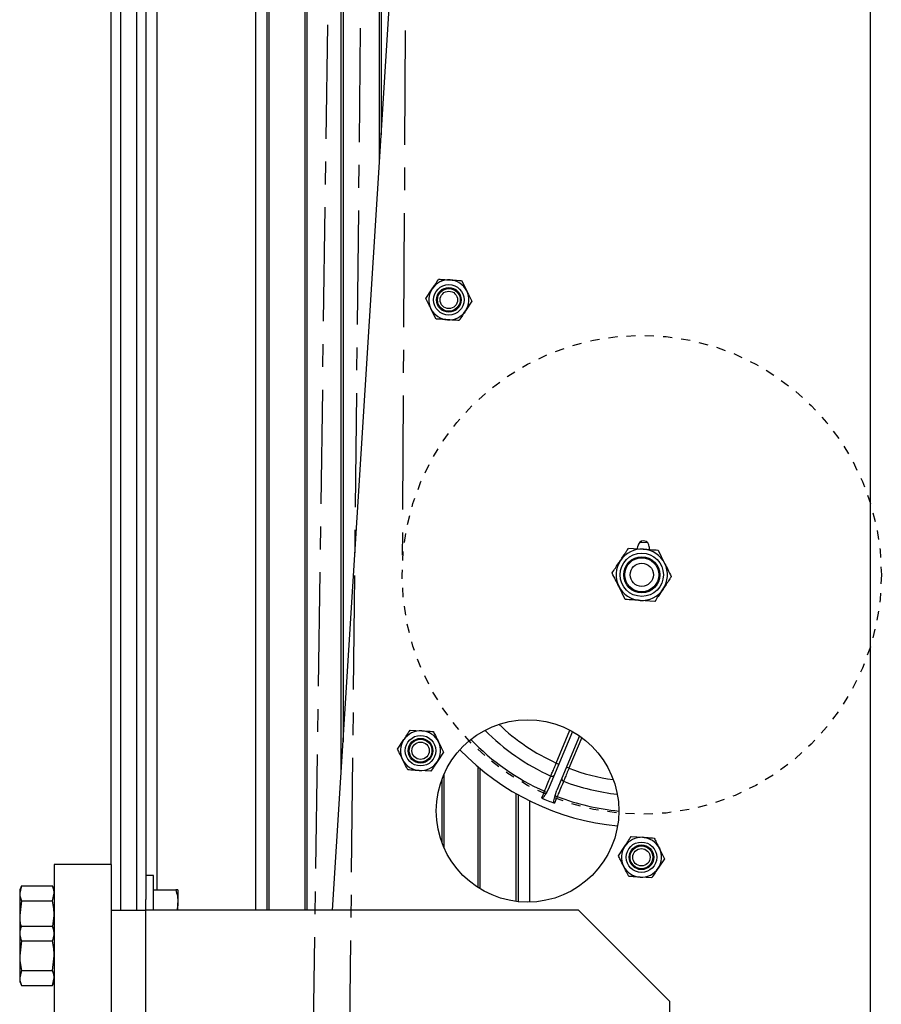
# Model space of a CAD drawing. Units: inches. Extents: x -241 to 1924, y -632 to 1190.
# Drawn here: x 100 to 109, y 414 to 425 of the extents above; entities that cross this region are included whole.
import ezdxf

# ---------------------------------------------------------------- set-up
doc = ezdxf.new("R2010")
doc.units = ezdxf.units.IN
doc.header["$MEASUREMENT"] = 0
doc.linetypes.add('CENTER', pattern=[2, 1.25, -0.25, 0.25, -0.25])
doc.linetypes.add('SMHIDDEN', pattern=[0.2, 0.1, -0.1])
doc.layers.get('0').update_dxf_attribs({"linetype": 'CONTINUOUS'})
doc.layers.add('JRC_Center', color=201, linetype='CENTER')
doc.layers.add('JRC_HiddenSm', color=241, linetype='SMHIDDEN')

# ---------------------------------------------------------------- blocks, each defined once
blk = doc.blocks.new('POWERLIFT_2')
at = {"linetype": 'Continuous', "lineweight": 25}
for p, q in [((-19.861, 462.247), (-19.861, 424.588)), ((-28.074, 452.824), (-28.074, 425.964)), ((-27.894, 425.964), (-27.894, 452.824)), ((-26.592, 425.964), (-26.592, 452.824)), ((-26.467, 425.964), (-26.467, 452.824)), ((-26.447, 452.824), (-26.447, 425.964)), ((-26.05, 425.964), (-26.05, 452.824)), ((-26.03, 452.824), (-26.03, 425.964)), ((-25.75, 425.964), (-24.065, 452.824)), ((-25.655, 427.489), (-25.655, 452.824)), ((-25.635, 452.824), (-25.635, 427.808)), ((-25.237, 434.142), (-25.237, 452.824)), ((-25.217, 452.824), (-25.217, 434.461)), ((-27.794, 452.707), (-27.794, 426.081)), ((-27.674, 452.559), (-27.674, 426.185)), ((-28.174, 426.464), (-28.174, 452.324)), ((-24.336, 432.863), (-24.28, 432.75)), ((-24.728, 432.668), (-24.658, 432.773)), ((-24.224, 432.636), (-24.294, 432.531)), ((-24.616, 432.442), (-24.672, 432.555)), ((-22.508, 429.93), (-22.346, 429.92)), ((-22.408, 429.924), (-22.406, 429.952)), ((-22.282, 429.945), (-22.283, 429.916)), ((-22.184, 429.91), (-22.112, 429.764)), ((-22.543, 429.369), (-22.615, 429.514)), ((-22.219, 429.348), (-22.381, 429.358)), ((-24.898, 427.937), (-24.772, 427.929)), ((-23.123, 427.923), (-23.376, 427.311)), ((-23.299, 427.576), (-23.15, 427.937)), ((-23.046, 427.874), (-23.293, 427.277)), ((-25.038, 427.727), (-24.968, 427.832)), ((-23.021, 427.856), (-23.161, 427.518)), ((-24.534, 427.695), (-24.604, 427.59)), ((-23.299, 427.576), (-23.272, 427.564)), ((-24.674, 427.485), (-24.8, 427.493)), ((-24.53, 427.453), (-24.53, 426.649)), ((-24.155, 426.21), (-24.155, 427.533)), ((-24.135, 427.516), (-24.135, 426.198)), ((-23.161, 427.518), (-23.188, 427.53)), ((-24.55, 426.698), (-24.55, 427.404)), ((-23.737, 426.059), (-23.737, 427.239)), ((-23.717, 427.228), (-23.717, 426.057)), ((-23.376, 427.311), (-23.403, 427.258)), ((-23.312, 427.22), (-23.293, 427.277)), ((-23.592, 427.162), (-23.592, 426.052)), ((-22.479, 426.769), (-22.353, 426.762)), ((-22.618, 426.559), (-22.549, 426.664)), ((-22.114, 426.527), (-22.184, 426.422)), ((-28.799, 426.464), (-28.799, 422.464)), ((-28.174, 426.464), (-28.799, 426.464)), ((-28.174, 426.464), (-28.174, 422.464)), ((-27.711, 426.342), (-27.794, 426.342)), ((-27.711, 425.964), (-27.711, 426.342)), ((-22.254, 426.317), (-22.38, 426.325)), ((-29.156, 426.229), (-29.177, 426.185)), ((-29.156, 426.229), (-29.177, 426.148)), ((-29.177, 426.185), (-29.177, 426.148)), ((-29.177, 426.148), (-29.177, 425.904)), ((-29.156, 426.229), (-28.819, 426.229)), ((-28.799, 426.185), (-28.819, 426.229)), ((-28.819, 426.066), (-28.799, 426.148)), ((-27.711, 426.185), (-27.468, 426.185)), ((-27.443, 426.185), (-27.443, 426.045)), ((-29.156, 426.066), (-29.177, 425.904)), ((-29.156, 426.066), (-28.819, 426.066)), ((-27.794, 425.964), (-27.794, 426.081)), ((-27.443, 425.964), (-27.443, 426.045)), ((-28.174, 425.964), (-27.799, 425.964)), ((-27.799, 425.964), (-27.799, 422.964)), ((-23.054, 425.964), (-27.799, 425.964)), ((-22.054, 424.964), (-23.054, 425.964)), ((-29.177, 425.904), (-29.177, 425.745)), ((-28.814, 425.786), (-28.799, 425.904)), ((-29.156, 425.789), (-29.177, 425.745)), ((-29.177, 425.745), (-29.177, 425.708)), ((-29.156, 425.789), (-28.819, 425.789)), ((-28.799, 425.745), (-28.819, 425.789)), ((-29.177, 425.708), (-29.177, 425.464)), ((-29.156, 425.626), (-29.177, 425.464)), ((-29.156, 425.626), (-28.819, 425.626)), ((-29.177, 425.464), (-29.177, 425.22)), ((-28.819, 425.302), (-28.799, 425.464)), ((-29.156, 425.302), (-29.177, 425.22)), ((-29.156, 425.302), (-28.819, 425.302)), ((-29.177, 425.22), (-29.177, 425.183)), ((-29.177, 425.183), (-29.156, 425.139)), ((-28.819, 425.139), (-28.799, 425.22)), ((-28.819, 425.139), (-28.799, 425.183)), ((-29.156, 425.139), (-28.819, 425.139)), ((-22.054, 423.964), (-22.054, 424.964))]:
    blk.add_line(p, q, dxfattribs=at)
at = {"linetype": 'Continuous', "lineweight": 25, "flags": 128}
blk.add_lwpolyline([(-22.387, 429.997), (-22.363, 429.998), (-22.297, 429.992)], dxfattribs=at)
at = {"linetype": 'Continuous', "lineweight": 25}
for centre, radius in [((-24.476, 432.652), 0.167), ((-24.476, 432.652), 0.135), ((-24.476, 432.652), 0.125), ((-24.476, 432.652), 0.0952), ((-22.363, 429.639), 0.237), ((-22.363, 429.639), 0.198), ((-22.363, 429.639), 0.187), ((-22.363, 429.639), 0.127), ((-23.614, 427.051), 1), ((-24.786, 427.711), 0.167), ((-24.786, 427.711), 0.135), ((-24.786, 427.711), 0.125), ((-24.786, 427.711), 0.0952), ((-22.366, 426.543), 0.167), ((-22.366, 426.543), 0.135), ((-22.366, 426.543), 0.125), ((-22.366, 426.543), 0.0952)]:
    blk.add_circle(centre, radius, dxfattribs=at)
for centre, radius, start, end in [((-24.476, 432.652), 0.219, 86.4092, 146.4092), ((-24.476, 432.652), 0.219, 26.4092, 86.4092), ((-24.476, 432.652), 0.219, 146.4092, 206.4092), ((-24.476, 432.652), 0.219, 326.4092, 26.4092), ((-24.476, 432.652), 0.219, 206.4092, 266.4092), ((-24.476, 432.652), 0.219, 266.4092, 326.4092), ((-22.363, 429.639), 0.281, 86.4092, 146.4092), ((-22.344, 429.948), 0.0625, 356.4092, 176.4092), ((-22.363, 429.639), 0.281, 26.4092, 86.4092), ((-22.363, 429.639), 0.281, 146.4092, 206.4092), ((-22.363, 429.639), 0.281, 326.4092, 26.4092), ((-22.363, 429.639), 0.281, 206.4092, 266.4092), ((-22.363, 429.639), 0.281, 266.4092, 326.4092), ((-22.363, 429.639), 2.266, 226.3136, 245.6032), ((-24.786, 427.711), 0.219, 86.4092, 146.4092), ((-24.786, 427.711), 0.219, 26.4092, 86.4092), ((-22.363, 429.639), 2.42, 224.758, 245.7058), ((-24.786, 427.711), 0.219, 146.4092, 206.4092), ((-24.786, 427.711), 0.219, 326.4092, 26.4092), ((-22.363, 429.639), 2.601, 223.9426, 245.8445), ((-22.363, 429.639), 2.765, 223.8983, 264.5176), ((-24.786, 427.711), 0.219, 206.4092, 266.4092), ((-24.786, 427.711), 0.219, 266.4092, 326.4092), ((-23.346, 427.458), 0.0279, 241.171, 331.0949), ((-22.363, 429.639), 2.266, 249.3968, 262.1023), ((-23.211, 427.402), 0.0279, 163.9178, 253.8174), ((-22.363, 429.639), 2.42, 249.2942, 263.6579), ((-23.384, 427.364), 0.108, 246.1355, 259.7884), ((-22.363, 429.639), 2.68, 245.8932, 249.1068), ((-23.25, 427.31), 0.109, 235.2892, 248.8097), ((-22.363, 429.639), 2.601, 249.1555, 264.4733), ((-22.366, 426.543), 0.219, 86.4092, 146.4092), ((-22.366, 426.543), 0.219, 26.4092, 86.4092), ((-22.366, 426.543), 0.219, 146.4092, 206.4092), ((-22.366, 426.543), 0.219, 326.4092, 26.4092), ((-22.366, 426.543), 0.219, 206.4092, 266.4092), ((-22.366, 426.543), 0.219, 266.4092, 326.4092)]:
    blk.add_arc(centre, radius, start, end, dxfattribs=at)
for points, knots in [([(-24.658, 432.773), (-24.647, 432.79), (-24.624, 432.825), (-24.601, 432.86), (-24.588, 432.879)], [0, 0, 0, 0, 0.461768, 1, 1, 1, 1]), ([(-24.588, 432.879), (-24.572, 432.877), (-24.53, 432.875), (-24.488, 432.872), (-24.462, 432.871)], [0, 0, 0, 0, 0.401634, 1, 1, 1, 1]), ([(-24.462, 432.871), (-24.431, 432.869), (-24.388, 432.866), (-24.347, 432.863), (-24.336, 432.863)], [0, 0, 0, 0, 0.744958, 1, 1, 1, 1]), ([(-24.28, 432.75), (-24.271, 432.732), (-24.252, 432.694), (-24.234, 432.657), (-24.224, 432.636)], [0, 0, 0, 0, 0.461768, 1, 1, 1, 1]), ([(-24.672, 432.555), (-24.681, 432.573), (-24.699, 432.611), (-24.718, 432.648), (-24.728, 432.668)], [0, 0, 0, 0, 0.461753, 1, 1, 1, 1]), ([(-24.294, 432.531), (-24.304, 432.515), (-24.328, 432.479), (-24.351, 432.445), (-24.364, 432.426)], [0, 0, 0, 0, 0.461768, 1, 1, 1, 1]), ([(-24.49, 432.434), (-24.515, 432.436), (-24.557, 432.438), (-24.599, 432.441), (-24.616, 432.442)], [0, 0, 0, 0, 0.598321, 1, 1, 1, 1]), ([(-24.364, 432.426), (-24.374, 432.427), (-24.415, 432.429), (-24.458, 432.432), (-24.49, 432.434)], [0, 0, 0, 0, 0.254988, 1, 1, 1, 1]), ([(-22.598, 429.795), (-22.575, 429.829), (-22.545, 429.874), (-22.515, 429.919), (-22.508, 429.93)], [0, 0, 0, 0, 0.744993, 1, 1, 1, 1]), ([(-22.346, 429.92), (-22.321, 429.918), (-22.266, 429.915), (-22.213, 429.911), (-22.184, 429.91)], [0, 0, 0, 0, 0.461777, 1, 1, 1, 1]), ([(-22.688, 429.659), (-22.676, 429.677), (-22.646, 429.722), (-22.616, 429.767), (-22.598, 429.795)], [0, 0, 0, 0, 0.401709, 1, 1, 1, 1]), ([(-22.112, 429.764), (-22.1, 429.742), (-22.076, 429.693), (-22.052, 429.645), (-22.039, 429.619)], [0, 0, 0, 0, 0.461781, 1, 1, 1, 1]), ([(-22.615, 429.514), (-22.627, 429.537), (-22.651, 429.586), (-22.675, 429.634), (-22.688, 429.659)], [0, 0, 0, 0, 0.461781, 1, 1, 1, 1]), ([(-22.039, 429.619), (-22.047, 429.607), (-22.076, 429.563), (-22.107, 429.517), (-22.129, 429.483)], [0, 0, 0, 0, 0.254972, 1, 1, 1, 1]), ([(-22.129, 429.483), (-22.147, 429.456), (-22.178, 429.411), (-22.207, 429.366), (-22.219, 429.348)], [0, 0, 0, 0, 0.59831, 1, 1, 1, 1]), ([(-22.381, 429.358), (-22.406, 429.36), (-22.461, 429.363), (-22.514, 429.367), (-22.543, 429.369)], [0, 0, 0, 0, 0.461777, 1, 1, 1, 1]), ([(-24.968, 427.832), (-24.957, 427.848), (-24.934, 427.884), (-24.911, 427.919), (-24.898, 427.937)], [0, 0, 0, 0, 0.461808, 1, 1, 1, 1]), ([(-24.772, 427.929), (-24.753, 427.928), (-24.71, 427.925), (-24.669, 427.923), (-24.646, 427.921)], [0, 0, 0, 0, 0.461798, 1, 1, 1, 1]), ([(-24.646, 427.921), (-24.639, 427.907), (-24.62, 427.869), (-24.601, 427.831), (-24.59, 427.808)], [0, 0, 0, 0, 0.401713, 1, 1, 1, 1]), ([(-24.59, 427.808), (-24.576, 427.78), (-24.557, 427.742), (-24.539, 427.705), (-24.534, 427.695)], [0, 0, 0, 0, 0.745053, 1, 1, 1, 1]), ([(-24.982, 427.614), (-24.993, 427.637), (-25.012, 427.675), (-25.031, 427.712), (-25.038, 427.727)], [0, 0, 0, 0, 0.598287, 1, 1, 1, 1]), ([(-24.926, 427.501), (-24.93, 427.51), (-24.949, 427.547), (-24.968, 427.585), (-24.982, 427.614)], [0, 0, 0, 0, 0.255045, 1, 1, 1, 1]), ([(-24.604, 427.59), (-24.615, 427.574), (-24.638, 427.538), (-24.661, 427.503), (-24.674, 427.485)], [0, 0, 0, 0, 0.461768, 1, 1, 1, 1]), ([(-23.359, 427.433), (-23.354, 427.446), (-23.343, 427.472), (-23.321, 427.523), (-23.306, 427.559), (-23.299, 427.576)], [0, 0, 0, 0, 0.350658, 0.701346, 1, 1, 1, 1]), ([(-24.8, 427.493), (-24.819, 427.494), (-24.862, 427.497), (-24.903, 427.499), (-24.926, 427.501)], [0, 0, 0, 0, 0.461765, 1, 1, 1, 1]), ([(-23.161, 427.518), (-23.169, 427.499), (-23.185, 427.46), (-23.205, 427.409), (-23.215, 427.386), (-23.219, 427.375)], [0, 0, 0, 0, 0.350859, 0.701744, 1, 1, 1, 1]), ([(-23.428, 427.266), (-23.416, 427.294), (-23.393, 427.35), (-23.371, 427.404), (-23.361, 427.428), (-23.359, 427.433)], [0, 0, 0, 0, 0.428511, 0.857023, 1, 1, 1, 1]), ([(-23.219, 427.375), (-23.227, 427.356), (-23.243, 427.318), (-23.269, 427.255), (-23.285, 427.218), (-23.289, 427.208)], [0, 0, 0, 0, 0.428376, 0.856752, 1, 1, 1, 1]), ([(-23.458, 427.193), (-23.45, 427.211), (-23.44, 427.235), (-23.43, 427.26), (-23.428, 427.266)], [0, 0, 0, 0, 0.751261, 1, 1, 1, 1]), ([(-23.403, 427.258), (-23.413, 427.24), (-23.426, 427.219), (-23.444, 427.198), (-23.451, 427.193), (-23.455, 427.192), (-23.457, 427.193), (-23.458, 427.193), (-23.458, 427.193)], [0, 0, 0, 0, 0.684805, 0.856009, 0.942223, 0.971266, 0.992935, 1, 1, 1, 1]), ([(-23.319, 427.135), (-23.319, 427.135), (-23.32, 427.136), (-23.321, 427.137), (-23.324, 427.14), (-23.325, 427.149), (-23.324, 427.176), (-23.317, 427.201), (-23.312, 427.22)], [0, 0, 0, 0, 0.007128, 0.028691, 0.057764, 0.143959, 0.315247, 1, 1, 1, 1]), ([(-23.289, 427.208), (-23.297, 427.19), (-23.307, 427.166), (-23.317, 427.141), (-23.319, 427.135)], [0, 0, 0, 0, 0.751288, 1, 1, 1, 1]), ([(-22.549, 426.664), (-22.538, 426.681), (-22.514, 426.716), (-22.491, 426.751), (-22.479, 426.769)], [0, 0, 0, 0, 0.461768, 1, 1, 1, 1]), ([(-22.353, 426.762), (-22.333, 426.76), (-22.291, 426.758), (-22.249, 426.755), (-22.227, 426.754)], [0, 0, 0, 0, 0.461723, 1, 1, 1, 1]), ([(-22.227, 426.754), (-22.219, 426.739), (-22.201, 426.701), (-22.182, 426.663), (-22.17, 426.641)], [0, 0, 0, 0, 0.401648, 1, 1, 1, 1]), ([(-22.17, 426.641), (-22.156, 426.612), (-22.137, 426.574), (-22.119, 426.537), (-22.114, 426.527)], [0, 0, 0, 0, 0.744955, 1, 1, 1, 1]), ([(-22.562, 426.446), (-22.574, 426.469), (-22.593, 426.507), (-22.611, 426.544), (-22.618, 426.559)], [0, 0, 0, 0, 0.598345, 1, 1, 1, 1]), ([(-22.506, 426.333), (-22.511, 426.342), (-22.529, 426.379), (-22.548, 426.418), (-22.562, 426.446)], [0, 0, 0, 0, 0.254971, 1, 1, 1, 1]), ([(-22.184, 426.422), (-22.195, 426.406), (-22.219, 426.37), (-22.242, 426.336), (-22.254, 426.317)], [0, 0, 0, 0, 0.461707, 1, 1, 1, 1]), ([(-22.38, 426.325), (-22.4, 426.326), (-22.442, 426.329), (-22.484, 426.331), (-22.506, 426.333)], [0, 0, 0, 0, 0.461723, 1, 1, 1, 1]), ([(-29.177, 426.148), (-29.176, 426.135), (-29.174, 426.108), (-29.162, 426.081), (-29.156, 426.066)], [0, 0, 0, 0, 0.461798, 1, 1, 1, 1]), ([(-28.799, 426.148), (-28.8, 426.16), (-28.802, 426.188), (-28.813, 426.214), (-28.819, 426.229)], [0, 0, 0, 0, 0.461756, 1, 1, 1, 1]), ([(-27.468, 426.185), (-27.461, 426.162), (-27.447, 426.116), (-27.444, 426.069), (-27.443, 426.045)], [0, 0, 0, 0, 0.495447, 1, 1, 1, 1]), ([(-27.443, 426.185), (-27.443, 426.185), (-27.445, 426.185), (-27.458, 426.185), (-27.468, 426.185)], [0, 0, 0, 0, 0.23661, 1, 1, 1, 1]), ([(-28.799, 425.904), (-28.8, 425.929), (-28.802, 425.984), (-28.813, 426.038), (-28.819, 426.066)], [0, 0, 0, 0, 0.461787, 1, 1, 1, 1]), ([(-27.443, 426.045), (-27.443, 426.041), (-27.443, 426.014), (-27.45, 425.987), (-27.457, 425.964)], [0, 0, 0, 0, 0.122644, 1, 1, 1, 1]), ([(-29.177, 425.904), (-29.176, 425.879), (-29.175, 425.839), (-29.167, 425.799), (-29.164, 425.785)], [0, 0, 0, 0, 0.629105, 1, 1, 1, 1]), ([(-29.156, 425.789), (-29.161, 425.778), (-29.173, 425.751), (-29.175, 425.724), (-29.177, 425.708)], [0, 0, 0, 0, 0.401665, 1, 1, 1, 1]), ([(-28.799, 425.708), (-28.8, 425.724), (-28.803, 425.751), (-28.815, 425.778), (-28.819, 425.789)], [0, 0, 0, 0, 0.598335, 1, 1, 1, 1]), ([(-29.177, 425.708), (-29.174, 425.687), (-29.171, 425.66), (-29.159, 425.633), (-29.156, 425.626)], [0, 0, 0, 0, 0.745042, 1, 1, 1, 1]), ([(-28.819, 425.626), (-28.816, 425.633), (-28.804, 425.66), (-28.801, 425.687), (-28.799, 425.708)], [0, 0, 0, 0, 0.254958, 1, 1, 1, 1]), ([(-28.799, 425.464), (-28.8, 425.489), (-28.802, 425.544), (-28.813, 425.598), (-28.819, 425.626)], [0, 0, 0, 0, 0.461761, 1, 1, 1, 1]), ([(-29.177, 425.464), (-29.176, 425.439), (-29.174, 425.384), (-29.162, 425.33), (-29.156, 425.302)], [0, 0, 0, 0, 0.46173, 1, 1, 1, 1]), ([(-28.799, 425.22), (-28.8, 425.233), (-28.802, 425.26), (-28.813, 425.287), (-28.819, 425.302)], [0, 0, 0, 0, 0.461756, 1, 1, 1, 1]), ([(-29.177, 425.22), (-29.176, 425.208), (-29.174, 425.18), (-29.162, 425.154), (-29.156, 425.139)], [0, 0, 0, 0, 0.461798, 1, 1, 1, 1])]:
    blk.add_open_spline(points, degree=3, knots=knots, dxfattribs=at)
at = {"layer": 'JRC_HiddenSm'}
blk.add_circle((-22.363, 429.639), 2.625, dxfattribs=at)

msp = doc.modelspace()

# ---------------------------------------------------------------- linework, layer by layer
at = {"layer": 'JRC_Center'}
for p, q in [((104.734, 527.147), (102.846, 393.901)), ((104.734, 527.115), (103.478, 409.148)), ((104.734, 527.091), (104.106, 419.144))]:
    msp.add_line(p, q, dxfattribs=at)

# ---------------------------------------------------------------- block references
msp.add_blockref('POWERLIFT_2', (129.094, -10.51))

doc.saveas('drawing.dxf')
